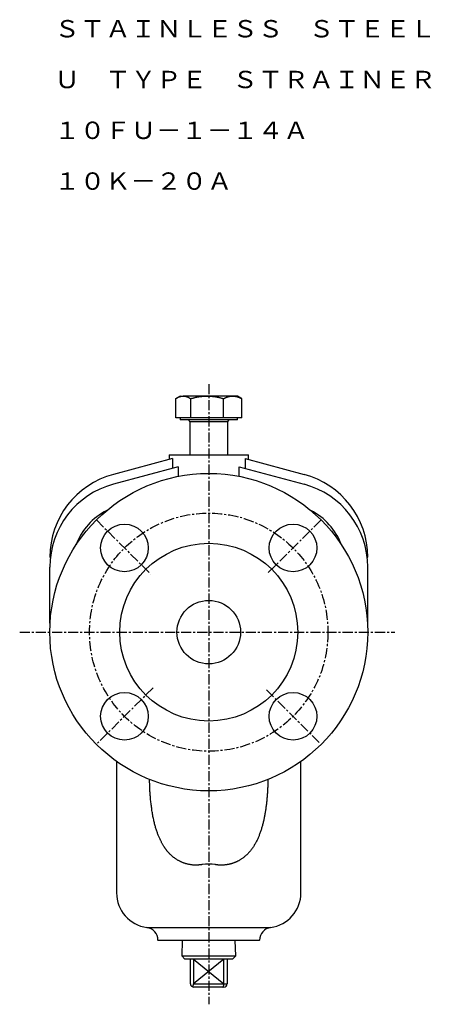
# Model space of a CAD drawing. Extents: x 33 to 411, y -4 to 342.
# Drawn here: x 282 to 411, y -4 to 306 of the extents above; entities that cross this region are included whole.
import ezdxf
from ezdxf.enums import TextEntityAlignment as Align

# ---------------------------------------------------------------- set-up
doc = ezdxf.new("R2010")
doc.units = 0
doc.linetypes.add('EXLTYPE2', pattern=[5.08, 3.175, -0.635, 0.635, -0.635])
doc.layers.get('0').update_dxf_attribs({"linetype": 'CONTINUOUS'})
doc.styles.add('EXCADTTF1', font='msmincho.ttc')

msp = doc.modelspace()

# ---------------------------------------------------------------- linework, layer by layer
at = {"color": 1, "linetype": 'EXLTYPE2'}
for p, q in [((341.48, 191.5), (341.48, -3.9)), ((306.12, 148.69), (323.2, 131.6)), ((376.83, 148.69), (359.87, 131.73)), ((282, 113.33), (400, 113.33)), ((323.97, 95.83), (306.12, 77.98)), ((359.65, 95.15), (376.83, 77.98))]:
    msp.add_line(p, q, dxfattribs=at)
at = {"color": 3, "linetype": 'CONTINUOUS'}
for p, q in [((331.1, 180.8), (331.1, 186.89)), ((332.48, 187.7), (331.38, 187.06)), ((332.48, 187.7), (333.44, 187.7)), ((340.98, 187.7), (333.44, 187.7)), ((335.79, 180.8), (335.79, 186.89)), ((349.01, 187.7), (340.98, 187.7)), ((346.17, 180.8), (346.17, 186.89)), ((350.48, 187.7), (349.01, 187.7)), ((351.57, 187.06), (350.48, 187.7)), ((351.85, 186.89), (351.56, 187.04)), ((351.85, 180.8), (351.85, 186.89)), ((333.44, 180.8), (331.1, 180.8)), ((332.48, 180.8), (332.48, 180.2)), ((349.01, 180.2), (332.48, 180.2)), ((335.79, 180.8), (333.44, 180.8)), ((340.98, 180.8), (335.79, 180.8)), ((346.17, 180.8), (340.98, 180.8)), ((349.01, 180.8), (346.17, 180.8)), ((351.85, 180.8), (349.01, 180.8)), ((350.48, 180.2), (349.01, 180.2)), ((350.48, 180.2), (350.48, 180.8)), ((335.48, 179.6), (335.48, 169.2)), ((346.5, 179.6), (335.48, 179.6)), ((347.48, 179.6), (346.5, 179.6)), ((347.48, 169.2), (347.48, 179.6)), ((330.02, 168), (311.49, 163.04)), ((328.98, 169.2), (328.98, 167.72)), ((328.98, 169.2), (341.48, 169.2)), ((330.02, 168), (330.02, 164.9)), ((341.48, 169.2), (353.98, 169.2)), ((352.93, 168), (352.93, 164.9)), ((352.93, 168), (371.46, 163.04)), ((353.98, 167.72), (353.98, 169.2)), ((331.87, 165.39), (311.49, 159.93)), ((331.87, 165.39), (331.87, 162.4)), ((351.08, 162.4), (351.08, 165.39)), ((351.08, 165.39), (371.46, 159.93)), ((291.65, 136.88), (291.48, 136.96)), ((391.3, 136.88), (391.48, 136.96)), ((291.48, 116.2), (291.48, 133.85)), ((391.48, 116.2), (391.48, 133.85)), ((291.56, 116.2), (291.48, 116.2)), ((391.39, 116.2), (391.48, 116.2)), ((312.48, 72.6), (312.48, 31.2)), ((370.48, 31.2), (370.48, 72.6)), ((322.01, 20.3), (360.94, 20.3)), ((325.48, 16.33), (325.48, 16.2)), ((357.48, 16.2), (325.48, 16.2)), ((333.15, 16.2), (333, 11.34)), ((349.95, 11.34), (349.8, 16.2)), ((357.48, 16.2), (357.48, 16.33)), ((333, 11.34), (333.97, 10.37)), ((333, 11.34), (349.95, 11.34)), ((348.98, 10.37), (333.97, 10.37)), ((335.73, 2.55), (335.73, 10.37)), ((336.73, 10.37), (336.73, 2.55)), ((346.23, 2.55), (346.23, 10.37)), ((347.23, 10.37), (347.23, 2.55)), ((348.98, 10.37), (349.95, 11.34)), ((336.73, 2.55), (346.23, 2.55)), ((345.81, 1.55), (336.73, 1.55)), ((346.23, 1.55), (345.81, 1.55)), ((346.23, 2.55), (347.23, 2.55))]:
    msp.add_line(p, q, dxfattribs=at)
at = {"color": 1, "linetype": 'CONTINUOUS'}
for p, q in [((336.73, 10.37), (346.23, 2.55)), ((346.23, 10.37), (336.73, 2.55))]:
    msp.add_line(p, q, dxfattribs=at)
at = {"color": 3, "linetype": 'CONTINUOUS', "flags": 128}
for points in [[(331.1, 186.89), (331.1, 186.9), (331.11, 186.9), (331.12, 186.91), (331.14, 186.92), (331.17, 186.93), (331.19, 186.95), (331.22, 186.97), (331.25, 186.99), (331.29, 187.01), (331.32, 187.03), (331.36, 187.05), (331.44, 187.09), (331.52, 187.14), (331.6, 187.19), (331.68, 187.23), (331.76, 187.28), (331.85, 187.32), (331.94, 187.37), (332.02, 187.41), (332.11, 187.44), (332.2, 187.48), (332.29, 187.51), (332.37, 187.54), (332.45, 187.56), (332.53, 187.58), (332.62, 187.59), (332.7, 187.61), (332.78, 187.62), (332.86, 187.63), (332.94, 187.64), (333.02, 187.65), (333.09, 187.66), (333.17, 187.67), (333.21, 187.67), (333.24, 187.68), (333.28, 187.68), (333.31, 187.68), (333.35, 187.69), (333.37, 187.69), (333.4, 187.69), (333.42, 187.7), (333.43, 187.7), (333.44, 187.7), (333.44, 187.7)], [(333.44, 187.7), (333.44, 187.7), (333.45, 187.7), (333.45, 187.7), (333.45, 187.7), (333.45, 187.7), (333.45, 187.7), (333.45, 187.7), (333.45, 187.7), (333.45, 187.7), (333.46, 187.7), (333.46, 187.7), (333.48, 187.7), (333.5, 187.7), (333.52, 187.7), (333.55, 187.7), (333.58, 187.69), (333.61, 187.69), (333.65, 187.69), (333.69, 187.69), (333.72, 187.69), (333.76, 187.68), (333.8, 187.68), (333.88, 187.67), (333.96, 187.66), (334.04, 187.65), (334.12, 187.63), (334.2, 187.62), (334.28, 187.6), (334.37, 187.58), (334.45, 187.55), (334.53, 187.53), (334.61, 187.5), (334.7, 187.47), (334.78, 187.44), (334.86, 187.4), (334.94, 187.36), (335.02, 187.32), (335.1, 187.28), (335.17, 187.24), (335.25, 187.2), (335.33, 187.16), (335.4, 187.12), (335.47, 187.08), (335.54, 187.04), (335.58, 187.02), (335.61, 187), (335.64, 186.98), (335.67, 186.96), (335.7, 186.95), (335.73, 186.93), (335.75, 186.92), (335.77, 186.91), (335.78, 186.9), (335.79, 186.9), (335.79, 186.89)], [(335.79, 186.89), (335.8, 186.9), (335.82, 186.9), (335.85, 186.91), (335.89, 186.92), (335.94, 186.93), (336, 186.95), (336.06, 186.97), (336.13, 186.99), (336.21, 187.01), (336.29, 187.03), (336.37, 187.05), (336.53, 187.09), (336.7, 187.14), (336.88, 187.18), (337.05, 187.23), (337.23, 187.27), (337.41, 187.31), (337.6, 187.36), (337.78, 187.4), (337.97, 187.43), (338.16, 187.47), (338.34, 187.5), (338.53, 187.53), (338.72, 187.55), (338.91, 187.57), (339.1, 187.59), (339.29, 187.61), (339.47, 187.62), (339.66, 187.63), (339.84, 187.64), (340.02, 187.65), (340.19, 187.66), (340.37, 187.67), (340.45, 187.67), (340.53, 187.68), (340.61, 187.68), (340.69, 187.68), (340.76, 187.69), (340.82, 187.69), (340.87, 187.69), (340.92, 187.7), (340.95, 187.7), (340.97, 187.7), (340.98, 187.7)], [(340.98, 187.7), (340.98, 187.7), (340.98, 187.7), (340.98, 187.7), (340.98, 187.7), (340.99, 187.7), (340.99, 187.7), (340.99, 187.7), (341, 187.7), (341, 187.7), (341.01, 187.7), (341.01, 187.7), (341.05, 187.7), (341.1, 187.7), (341.16, 187.7), (341.22, 187.7), (341.29, 187.69), (341.36, 187.69), (341.44, 187.69), (341.52, 187.69), (341.6, 187.69), (341.69, 187.68), (341.78, 187.68), (341.96, 187.67), (342.13, 187.66), (342.31, 187.65), (342.5, 187.63), (342.68, 187.61), (342.87, 187.59), (343.06, 187.57), (343.25, 187.55), (343.44, 187.52), (343.63, 187.49), (343.81, 187.46), (343.99, 187.42), (344.16, 187.39), (344.33, 187.35), (344.5, 187.32), (344.66, 187.28), (344.83, 187.24), (344.99, 187.2), (345.15, 187.16), (345.31, 187.12), (345.47, 187.08), (345.62, 187.04), (345.7, 187.02), (345.77, 187), (345.84, 186.98), (345.91, 186.96), (345.97, 186.95), (346.03, 186.93), (346.07, 186.92), (346.11, 186.91), (346.14, 186.9), (346.16, 186.9), (346.17, 186.89)], [(346.17, 186.89), (346.17, 186.9), (346.18, 186.9), (346.19, 186.91), (346.21, 186.91), (346.23, 186.92), (346.26, 186.94), (346.28, 186.95), (346.31, 186.96), (346.34, 186.98), (346.38, 187), (346.41, 187.01), (346.48, 187.05), (346.55, 187.08), (346.62, 187.11), (346.69, 187.15), (346.76, 187.18), (346.84, 187.21), (346.91, 187.24), (346.99, 187.28), (347.06, 187.31), (347.14, 187.34), (347.22, 187.37), (347.32, 187.4), (347.42, 187.44), (347.52, 187.47), (347.62, 187.5), (347.72, 187.53), (347.83, 187.55), (347.93, 187.58), (348.03, 187.6), (348.13, 187.62), (348.23, 187.64), (348.32, 187.65), (348.38, 187.66), (348.44, 187.66), (348.49, 187.67), (348.55, 187.67), (348.6, 187.68), (348.65, 187.68), (348.7, 187.68), (348.75, 187.69), (348.8, 187.69), (348.85, 187.69), (348.89, 187.69), (348.91, 187.69), (348.93, 187.69), (348.94, 187.7), (348.96, 187.7), (348.97, 187.7), (348.98, 187.7), (348.99, 187.7), (349, 187.7), (349, 187.7), (349.01, 187.7), (349.01, 187.7)], [(349.01, 187.7), (349.01, 187.7), (349.02, 187.7), (349.04, 187.7), (349.05, 187.69), (349.08, 187.69), (349.1, 187.69), (349.13, 187.69), (349.16, 187.69), (349.2, 187.68), (349.23, 187.68), (349.27, 187.68), (349.34, 187.67), (349.41, 187.67), (349.49, 187.66), (349.56, 187.66), (349.63, 187.65), (349.71, 187.64), (349.79, 187.63), (349.86, 187.62), (349.94, 187.61), (350.02, 187.59), (350.1, 187.58), (350.2, 187.56), (350.3, 187.53), (350.41, 187.5), (350.51, 187.47), (350.61, 187.44), (350.72, 187.4), (350.82, 187.36), (350.92, 187.33), (351.02, 187.29), (351.11, 187.25), (351.21, 187.21), (351.27, 187.18), (351.32, 187.15), (351.38, 187.13), (351.43, 187.1), (351.48, 187.08), (351.53, 187.05), (351.58, 187.03), (351.63, 187.01), (351.67, 186.98), (351.72, 186.96), (351.76, 186.94), (351.77, 186.93), (351.78, 186.93), (351.8, 186.92), (351.81, 186.92), (351.82, 186.91), (351.83, 186.91), (351.84, 186.9), (351.84, 186.9), (351.85, 186.9), (351.85, 186.89), (351.85, 186.89)], [(339.4, 40.1), (339.4, 40.09), (339.38, 40.09), (339.35, 40.09), (339.31, 40.09), (339.27, 40.08), (339.22, 40.08), (339.16, 40.07), (339.1, 40.06), (339.03, 40.06), (338.96, 40.05), (338.89, 40.04), (338.76, 40.03), (338.63, 40.01), (338.49, 40), (338.36, 39.99), (338.23, 39.98), (338.09, 39.97), (337.95, 39.96), (337.82, 39.95), (337.68, 39.94), (337.54, 39.94), (337.39, 39.94), (337.18, 39.94), (336.96, 39.95), (336.74, 39.96), (336.52, 39.98), (336.3, 40), (336.08, 40.03), (335.86, 40.06), (335.64, 40.09), (335.43, 40.13), (335.23, 40.17), (335.03, 40.21), (334.89, 40.24), (334.76, 40.27), (334.63, 40.3), (334.5, 40.33), (334.38, 40.37), (334.25, 40.4), (334.13, 40.44), (334.01, 40.48), (333.89, 40.52), (333.77, 40.56), (333.65, 40.61), (333.51, 40.66), (333.38, 40.71), (333.24, 40.77), (333.11, 40.82), (332.97, 40.88), (332.83, 40.94), (332.7, 41.01), (332.56, 41.07), (332.42, 41.14), (332.28, 41.21), (332.14, 41.28), (331.99, 41.36), (331.84, 41.44), (331.69, 41.53), (331.54, 41.62), (331.39, 41.71), (331.24, 41.8), (331.1, 41.9), (330.95, 41.99), (330.81, 42.09), (330.67, 42.19), (330.54, 42.3), (330.41, 42.39), (330.29, 42.49), (330.17, 42.59), (330.06, 42.69), (329.94, 42.79), (329.83, 42.9), (329.72, 43), (329.61, 43.11), (329.5, 43.22), (329.39, 43.32), (329.28, 43.43), (329.18, 43.54), (329.09, 43.64), (328.99, 43.75), (328.89, 43.86), (328.8, 43.96), (328.7, 44.07), (328.61, 44.18), (328.52, 44.28), (328.43, 44.39), (328.34, 44.49), (328.26, 44.6), (328.18, 44.7), (328.1, 44.79), (328.03, 44.89), (327.95, 44.99), (327.88, 45.09), (327.81, 45.19), (327.74, 45.29), (327.66, 45.39), (327.59, 45.49), (327.52, 45.6), (327.45, 45.7), (327.35, 45.86), (327.25, 46.02), (327.15, 46.19), (327.05, 46.36), (326.95, 46.54), (326.85, 46.71), (326.75, 46.89), (326.66, 47.07), (326.56, 47.25), (326.47, 47.44), (326.38, 47.62), (326.27, 47.85), (326.16, 48.07), (326.06, 48.3), (325.96, 48.52), (325.86, 48.75), (325.76, 48.98), (325.67, 49.21), (325.57, 49.43), (325.48, 49.66), (325.4, 49.89), (325.31, 50.12), (325.21, 50.4), (325.12, 50.67), (325.03, 50.95), (324.94, 51.23), (324.85, 51.51), (324.77, 51.79), (324.69, 52.07), (324.61, 52.35), (324.53, 52.64), (324.46, 52.93), (324.38, 53.22), (324.3, 53.56), (324.22, 53.9), (324.15, 54.25), (324.07, 54.6), (324, 54.96), (323.93, 55.31), (323.87, 55.67), (323.8, 56.02), (323.74, 56.38), (323.68, 56.74), (323.62, 57.1), (323.57, 57.48), (323.52, 57.85), (323.46, 58.22), (323.42, 58.6), (323.37, 58.97), (323.32, 59.35), (323.28, 59.73), (323.24, 60.11), (323.2, 60.49), (323.17, 60.87), (323.13, 61.25), (323.1, 61.57), (323.08, 61.89), (323.05, 62.21), (323.03, 62.54), (323.01, 62.86), (322.99, 63.18), (322.97, 63.5), (322.95, 63.81), (322.94, 64.13), (322.92, 64.44), (322.91, 64.75), (322.9, 64.94), (322.9, 65.12), (322.9, 65.3), (322.89, 65.48), (322.89, 65.66), (322.88, 65.83), (322.88, 66), (322.88, 66.16), (322.88, 66.32), (322.88, 66.47), (322.87, 66.62), (322.87, 66.67), (322.87, 66.71), (322.87, 66.75), (322.87, 66.79), (322.87, 66.83), (322.87, 66.86), (322.87, 66.89), (322.87, 66.91), (322.87, 66.93), (322.87, 66.94), (322.87, 66.94)], [(360.09, 67), (360.09, 67), (360.09, 66.99), (360.08, 66.98), (360.08, 66.97), (360.08, 66.94), (360.08, 66.92), (360.08, 66.9), (360.08, 66.87), (360.08, 66.84), (360.08, 66.8), (360.08, 66.77), (360.08, 66.65), (360.08, 66.53), (360.08, 66.4), (360.08, 66.27), (360.07, 66.13), (360.07, 65.98), (360.07, 65.84), (360.07, 65.69), (360.06, 65.54), (360.06, 65.38), (360.05, 65.23), (360.05, 64.97), (360.04, 64.71), (360.03, 64.45), (360.01, 64.19), (360, 63.92), (359.99, 63.66), (359.97, 63.39), (359.95, 63.13), (359.94, 62.86), (359.92, 62.6), (359.9, 62.33), (359.87, 62.01), (359.85, 61.68), (359.82, 61.35), (359.79, 61.03), (359.76, 60.71), (359.73, 60.38), (359.7, 60.06), (359.67, 59.74), (359.63, 59.42), (359.6, 59.1), (359.56, 58.79), (359.52, 58.48), (359.48, 58.18), (359.44, 57.88), (359.4, 57.58), (359.36, 57.28), (359.31, 56.98), (359.26, 56.68), (359.22, 56.39), (359.17, 56.09), (359.11, 55.8), (359.06, 55.51), (359.01, 55.22), (358.95, 54.94), (358.89, 54.65), (358.83, 54.37), (358.77, 54.09), (358.7, 53.81), (358.64, 53.52), (358.57, 53.24), (358.5, 52.96), (358.42, 52.68), (358.35, 52.4), (358.27, 52.13), (358.2, 51.86), (358.12, 51.59), (358.04, 51.32), (357.95, 51.05), (357.86, 50.78), (357.77, 50.52), (357.68, 50.25), (357.59, 49.99), (357.49, 49.73), (357.39, 49.47), (357.29, 49.22), (357.19, 48.98), (357.09, 48.74), (356.99, 48.49), (356.88, 48.26), (356.77, 48.02), (356.66, 47.78), (356.54, 47.54), (356.42, 47.31), (356.3, 47.07), (356.17, 46.84), (356.04, 46.62), (355.91, 46.4), (355.78, 46.17), (355.64, 45.96), (355.51, 45.74), (355.36, 45.52), (355.22, 45.31), (355.07, 45.1), (354.92, 44.89), (354.76, 44.69), (354.6, 44.49), (354.46, 44.32), (354.32, 44.15), (354.18, 43.98), (354.03, 43.81), (353.88, 43.65), (353.73, 43.49), (353.57, 43.34), (353.42, 43.18), (353.25, 43.03), (353.09, 42.88), (352.92, 42.74), (352.77, 42.61), (352.62, 42.49), (352.46, 42.36), (352.31, 42.24), (352.15, 42.12), (351.99, 42.01), (351.82, 41.9), (351.66, 41.79), (351.5, 41.68), (351.34, 41.58), (351.17, 41.48), (351.05, 41.41), (350.92, 41.34), (350.8, 41.27), (350.67, 41.2), (350.54, 41.14), (350.41, 41.07), (350.28, 41.01), (350.15, 40.95), (350.02, 40.89), (349.89, 40.84), (349.76, 40.78), (349.62, 40.73), (349.48, 40.68), (349.35, 40.62), (349.21, 40.58), (349.07, 40.53), (348.92, 40.48), (348.78, 40.44), (348.64, 40.39), (348.49, 40.35), (348.35, 40.31), (348.2, 40.28), (348.05, 40.24), (347.91, 40.21), (347.76, 40.18), (347.61, 40.15), (347.46, 40.12), (347.31, 40.09), (347.16, 40.07), (347, 40.05), (346.85, 40.03), (346.69, 40.01), (346.53, 39.99), (346.37, 39.98), (346.21, 39.97), (346.05, 39.96), (345.88, 39.95), (345.72, 39.94), (345.56, 39.94), (345.39, 39.94), (345.23, 39.94), (345.07, 39.95), (344.91, 39.95), (344.75, 39.96), (344.66, 39.97), (344.56, 39.98), (344.47, 39.98), (344.37, 39.99), (344.28, 40), (344.19, 40.01), (344.1, 40.02), (344.02, 40.03), (343.93, 40.05), (343.85, 40.06), (343.77, 40.07), (343.74, 40.07), (343.71, 40.07), (343.68, 40.08), (343.65, 40.08), (343.63, 40.08), (343.6, 40.09), (343.58, 40.09), (343.57, 40.09), (343.56, 40.09), (343.55, 40.09), (343.55, 40.1)]]:
    msp.add_lwpolyline(points, dxfattribs=at)
at = {"color": 3, "linetype": 'CONTINUOUS'}
for centre, radius in [((341.48, 113.33), 50), ((314.96, 139.85), 7.5), ((367.99, 139.85), 7.5), ((341.48, 113.33), 28), ((341.48, 113.33), 10), ((314.96, 86.82), 7.5), ((367.99, 86.82), 7.5)]:
    msp.add_circle(centre, radius, dxfattribs=at)
at = {"color": 1, "linetype": 'EXLTYPE2'}
msp.add_circle((341.48, 113.33), 37.5, dxfattribs=at)
at = {"color": 3, "linetype": 'CONTINUOUS'}
for centre, radius, start, end in [((334.88, 179.6), 0.6, 0, 90), ((348.08, 179.6), 0.6, 90, 180), ((318.48, 136.96), 27, 105, 180), ((364.48, 136.96), 27, 0, 75), ((318.48, 133.85), 27, 105, 180), ((364.48, 133.85), 27, 0, 75), ((318.48, 133.85), 20, 117.1229, 159.4014), ((364.48, 133.85), 20, 20.5986, 62.8771), ((323.48, 31.2), 11, 180, 262.3377), ((359.48, 31.2), 11, 277.6623, 0), ((321.48, 16.33), 4, 0, 82.3377), ((361.48, 16.33), 4, 97.6623, 180), ((336.73, 2.55), 1, 180, 240), ((335.73, 2.55), 1, 300, 0), ((336.73, 2.55), 1, 240, 270), ((346.23, 2.55), 1, 270, 0)]:
    msp.add_arc(centre, radius, start, end, dxfattribs=at)
for centre, major_axis, ratio, start_param, end_param in [((341.48, -23.85), (0, 64.11), 0.452381, 6.211696, 6.354675), ((345.81, 2.55), (0, 1), 0.414214, 3.141593, 4.712389)]:
    msp.add_ellipse(centre, major_axis=major_axis, ratio=ratio, start_param=start_param, end_param=end_param, dxfattribs=at)

# ---------------------------------------------------------------- texts
at = {"color": 3, "linetype": 'CONTINUOUS', "style": 'EXCADTTF1'}
for s, height, p, p2 in [('ＳＴＡＩＮＬＥＳＳ\u3000ＳＴＥＥＬ', 5.4665, (292.91, 300.69), (412.91, 300.69)), ('Ｕ\u3000ＴＹＰＥ\u3000ＳＴＲＡＩＮＥＲ', 5.4665, (292.91, 284.69), (412.91, 284.69)), ('１０ＦＵ－１－１４Ａ', 5.466, (292.91, 268.69), (372.91, 268.69)), ('１０Ｋ－２０Ａ', 5.466, (292.91, 252.69), (348.91, 252.69))]:
    msp.add_text(s, height=height, dxfattribs=at).set_placement(p, p2, align=Align.FIT)

doc.saveas('drawing.dxf')
